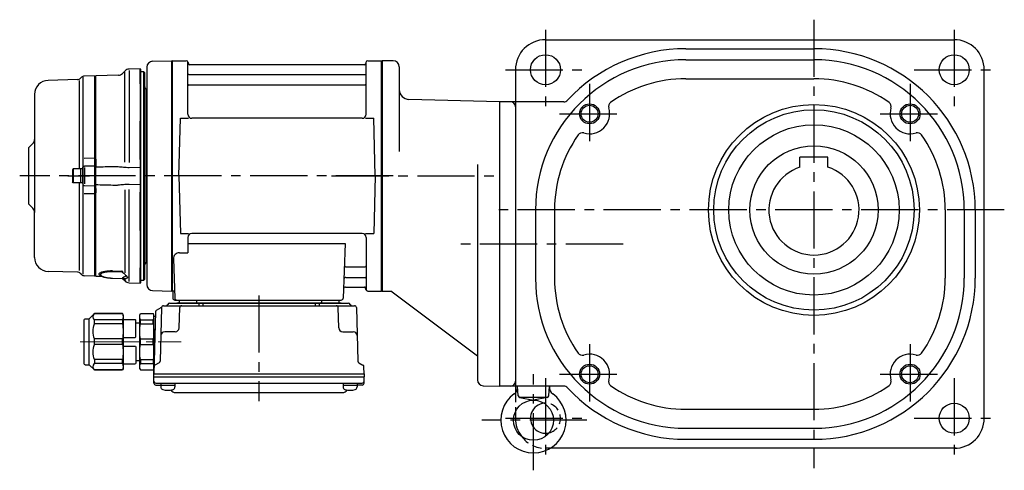
# Model space of a CAD drawing. Extents: x -668 to 1243, y 69 to 906.
# Drawn here: x -668 to -177, y 69 to 294 of the extents above; entities that cross this region are included whole.
import ezdxf

# ---------------------------------------------------------------- set-up
doc = ezdxf.new("R2010")
doc.units = 0
doc.header["$LTSCALE"] = 3
doc.header["$MEASUREMENT"] = 0
for name, pattern in [('HIDDEN2', [4.7625, 3.175, -1.5875]), ('PHANTOM', [2.5, 1.25, -0.25, 0.25, -0.25, 0.25, -0.25]), ('sekkei(A2)', [14.2875, 9.525, -1.5875, 1.5875, -1.5875]), ('sekkei_H', [2.38125, 1.5875, -0.79375]), ('一点鎖線', [13, 10, -1, 1, -1])]:
    doc.linetypes.add(name, pattern=pattern)
doc.layers.get('0').update_dxf_attribs({"linetype": 'CONTINUOUS'})
for name, color, linetype in [('CENTER', 3, 'sekkei(A2)'), ('HIDS', 1, 'HIDDEN2'), ('HOJO', 4, 'CONTINUOUS'), ('PHANTOM', 2, 'PHANTOM')]:
    doc.layers.add(name, color=color, linetype=linetype)

# ---------------------------------------------------------------- blocks, each defined once
blk = doc.blocks.new('C2BG1216キャプコン-F用')
for p, q in [((-0.76, 12.65), (0, 12.65)), ((0, 13.5), (0.35, 14.1)), ((0, -13.5), (0, 13.5)), ((6.65, 14.1), (0.35, 14.1)), ((6.65, 10.92), (0.35, 10.92)), ((0.35, 8.93), (0.35, 10.92)), ((7, 13.5), (6.65, 14.1)), ((6.65, 8.93), (6.65, 10.92)), ((7, -13.5), (7, 13.5)), ((9, 2.5), (9, 10.75)), ((15.3, 11.05), (9.3, 11.05)), ((15.3, 13.5), (15.65, 14.1)), ((15.3, 13.5), (15.3, -13.5)), ((29.65, 14.1), (15.65, 14.1)), ((15.65, 14.1), (15.65, 14.03)), ((15.65, 14.03), (29.65, 14.03)), ((15.65, 10.92), (29.65, 10.92)), ((15.65, 10.92), (15.65, 8.93)), ((32.3, 11.45), (29.65, 14.1)), ((29.65, 14.03), (29.65, 14.1)), ((29.65, 8.93), (29.65, 10.92)), ((32.3, -11.45), (32.3, 11.45)), ((34.2, 11.45), (32.3, 11.45)), ((34.7, -10.95), (34.7, 10.95)), ((6.65, 8.93), (0.35, 8.93)), ((9, 9.4), (7, 9.4)), ((15.65, 8.93), (29.65, 8.93)), ((0.35, -1.41), (0.35, 1.41)), ((6.65, 1.41), (0.35, 1.41)), ((6.65, -1.41), (6.65, 1.41)), ((15.3, 2.2), (9.3, 2.2)), ((15.65, -1.41), (15.65, 1.41)), ((15.65, 1.41), (29.65, 1.41)), ((29.65, -1.41), (29.65, 1.41)), ((6.65, -1.41), (0.35, -1.41)), ((9, -2.5), (9, -10.75)), ((15.3, -2.2), (9.3, -2.2)), ((15.65, -1.41), (29.65, -1.41)), ((6.65, -8.93), (0.35, -8.93)), ((0.35, -8.93), (0.35, -10.92)), ((6.65, -8.93), (6.65, -10.92)), ((9, -9.4), (7, -9.4)), ((15.65, -8.93), (29.65, -8.93)), ((15.65, -10.92), (15.65, -8.93)), ((29.65, -8.93), (29.65, -10.92)), ((0, -13.5), (0.35, -14.1)), ((6.65, -10.92), (0.35, -10.92)), ((6.65, -14.1), (0.35, -14.1)), ((7, -13.5), (6.65, -14.1)), ((15.3, -11.05), (9.3, -11.05)), ((15.3, -13.5), (15.65, -14.1)), ((15.65, -10.92), (29.65, -10.92)), ((15.65, -14.03), (29.65, -14.03)), ((15.65, -14.1), (15.65, -14.03)), ((29.65, -14.1), (15.65, -14.1)), ((32.3, -11.45), (29.65, -14.1)), ((29.65, -14.03), (29.65, -14.1)), ((34.2, -11.45), (32.3, -11.45))]:
    blk.add_line(p, q)
for centre, radius, start, end in [((3.83, 12.51), 3.83, 155.4551, 204.5449), ((3.17, 12.51), 3.83, 335.4551, 24.5449), ((9.3, 10.75), 0.3, 90, 180), ((18.97, 12.47), 3.67, 154.9182, 205.0818), ((27.93, 12.47), 2.32, 317.8582, 42.1418), ((34.2, 10.95), 0.5, 0, 90), ((20.58, 5.17), 20.58, 169.4713, 190.5287), ((-13.58, 5.17), 20.58, 349.4713, 10.5287), ((35.88, 5.17), 20.58, 169.4713, 190.5287), ((18.17, 5.17), 12.08, 341.8653, 18.1347), ((9.3, 2.5), 0.3, 180, 270), ((20.58, -5.17), 20.58, 169.4713, 190.5287), ((-13.58, -5.17), 20.58, 349.4713, 10.5287), ((9.3, -2.5), 0.3, 90, 180), ((35.88, -5.17), 20.58, 169.4713, 190.5287), ((18.17, -5.17), 12.08, 341.8653, 18.1347), ((3.83, -12.51), 3.83, 155.4551, 204.5449), ((3.17, -12.51), 3.83, 335.4551, 24.5449), ((9.3, -10.75), 0.3, 180, 270), ((18.97, -12.47), 3.67, 154.9182, 205.0818), ((27.93, -12.47), 2.32, 317.8582, 42.1418), ((34.2, -10.95), 0.5, 270, 0)]:
    blk.add_arc(centre, radius, start, end)
at = {"layer": 'CENTER', "linetype": '一点鎖線', "lineweight": 13}
blk.add_line((36.8, 0), (-13.6, 0), dxfattribs=at)
blk = doc.blocks.new('C2BG1216キャプコン-F_ABOX用')
blk.add_blockref('C2BG1216キャプコン-F用', (0, 0))
blk = doc.blocks.new('F02B2')
for p, q in [((-117.5, 54.25), (-117.5, -44.09)), ((-117.5, 54.24), (-117.5, -54.25)), ((-114.58, 57.25), (-105.2, 57.49)), ((-105.2, 57.49), (-105, 57.3)), ((-104.7, 57.5), (-105, 57.33)), ((-105, -57.33), (-105, 57.33)), ((-105, -57.5), (-105, 57.3)), ((-105, 57.3), (-105, -57.3)), ((-104.7, 57.5), (-97.84, 57.5)), ((-104.7, -57.5), (-104.7, 57.5)), ((-97, 30.75), (-97, 56.74)), ((-96.85, 56.67), (-96.72, 55.91)), ((-8.77, 55.5), (-96.23, 55.5)), ((-8.15, 56.67), (-8.28, 55.91)), ((-8, 30.75), (-8, 56.74)), ((-7.16, 57.5), (-0.3, 57.5)), ((-0.3, 57.5), (0, 57.33)), ((-0.3, -57.5), (-0.3, 57.5)), ((0, 57.33), (0, -57.33)), ((-150.06, 49.27), (-150.68, 48.65)), ((-149.5, 49.31), (-149.5, -48.98)), ((-143.8, 49.98), (-148.7, 49.85)), ((-143.8, 49.98), (-143.5, 49.68)), ((-143.5, 49.68), (-143.5, 47.5)), ((-143.5, -47.5), (-143.5, 49.68)), ((-96.5, 50.67), (-8.5, 50.67)), ((-152.04, 48.06), (-166.68, 47.68)), ((-151.25, 47.63), (-151.25, 3.5)), ((-96.5, 45.43), (-8.5, 45.43)), ((-173.5, 40.68), (-173.5, -18.24)), ((-101.5, 0), (-100.75, 28.75)), ((-100.75, 28.75), (-96.72, 28.75)), ((-10, 28.75), (-95, 28.75)), ((-8.28, 28.75), (-4.25, 28.75)), ((-3.5, 0), (-4.25, 28.75)), ((-176.5, 14), (-174.38, 16.12)), ((-176, 14.5), (-174.38, 16.12)), ((-176.5, 14), (-176.5, -14)), ((-154.2, 3.5), (-154.5, 2.98)), ((-154.5, 2.98), (-154.5, -2.98)), ((-154.2, 3.5), (-154.2, -3.5)), ((-149.5, 3.5), (-154.2, 3.5)), ((-150.5, 3.5), (-150.5, -3.5)), ((-149.5, -3.83), (-149.5, 3.83)), ((-149.5, 3.5), (-149.5, -3.5)), ((-101.5, 0), (-100.75, -28.75)), ((-3.5, 0), (-4.25, -28.75)), ((-154.2, -3.5), (-154.5, -2.98)), ((-149.5, -3.5), (-154.2, -3.5)), ((-151.25, -3.5), (-151.25, -47.2)), ((-176.5, -14), (-174.38, -16.12)), ((-176, -14.5), (-174.38, -16.12)), ((-173.5, -40.68), (-173.5, -18.24)), ((-100.75, -28.75), (-96.72, -28.75)), ((-10, -28.75), (-95, -28.75)), ((-8.28, -28.75), (-4.25, -28.75)), ((-97, -30.75), (-97, -38.37)), ((-97, -33.79), (-18.51, -33.79)), ((-18.51, -33.79), (-19.47, -61.03)), ((-8, -30.75), (-8, -56.74)), ((-101.22, -38.37), (-97, -38.37)), ((-104.22, -41.47), (-103.53, -61.03)), ((-152.04, -48.06), (-166.68, -47.68)), ((-150.06, -49.27), (-150.68, -48.65)), ((-143.5, -49.68), (-143.5, -47.5)), ((-17.89, -45.43), (-8.5, -45.43)), ((-143.8, -49.98), (-148.7, -49.85)), ((-143.8, -49.98), (-143.5, -49.68)), ((-18.14, -50.67), (-8.5, -50.67)), ((-114.58, -57.25), (-105, -57.5)), ((-104.7, -57.5), (-105, -57.33)), ((-103.66, -57.5), (-104.7, -57.5)), ((-104.5, -57.5), (-104.5, -61)), ((-18.31, -55.5), (-8.77, -55.5)), ((-8.15, -56.67), (-8.28, -55.91)), ((-7.16, -57.5), (-0.3, -57.5)), ((-0.3, -57.5), (0, -57.33)), ((-106.03, -63.5), (-16.97, -63.5)), ((-103.5, -62), (-20.47, -62)), ((-20.47, -63.5), (-102.53, -63.5)), ((-101.29, -62), (-101.32, -63.01)), ((-92.71, -62), (-92.68, -63.01)), ((-91.5, -63.5), (-91.5, -64.8)), ((-89.5, -63.5), (-89.5, -64.8)), ((-33.5, -63.5), (-33.5, -64.8)), ((-31.5, -63.5), (-31.5, -64.8)), ((-30.29, -62), (-30.32, -63.01)), ((-21.71, -62), (-21.68, -63.01)), ((-113.19, -67.86), (-114, -98.8)), ((-112.69, -67.02), (-110.38, -65.69)), ((-110.14, -65.77), (-110.83, -92.48)), ((-109.14, -64.8), (-13.86, -64.8)), ((-101.33, -75.85), (-101.06, -65.77)), ((-21.67, -75.85), (-21.94, -65.77)), ((-12.86, -65.77), (-12.17, -92.48)), ((-103.33, -77.8), (-108.5, -77.8)), ((-19.67, -77.8), (-14.5, -77.8)), ((-111.33, -93.32), (-113.41, -94.52)), ((-11.67, -93.32), (-9.59, -94.52)), ((-114, -98.8), (-113.91, -95.36)), ((-9, -98.8), (-9.09, -95.36)), ((-114, -100.3), (-114, -98.8)), ((-114, -98.8), (-9, -98.8)), ((-113.93, -103.43), (-114, -100.3)), ((-114, -100.3), (-9, -100.3)), ((-9.07, -103.43), (-9, -100.3)), ((-9, -98.8), (-9, -100.3)), ((-112.95, -103.4), (-10.05, -103.4)), ((-112.93, -104.4), (-110.48, -104.4)), ((-110.48, -103.4), (-110.48, -105.38)), ((-110.48, -104.4), (-103.48, -104.4)), ((-103.48, -103.4), (-103.48, -105.38)), ((-19.52, -103.4), (-19.52, -105.38)), ((-19.52, -104.4), (-12.52, -104.4)), ((-12.52, -103.4), (-12.52, -105.38)), ((-10.07, -104.4), (-12.52, -104.4)), ((-103.07, -108.2), (-19.93, -108.2))]:
    blk.add_line(p, q)
at = {"color": 7, "linetype": 'Continuous', "lineweight": 25}
for p, q in [((-143, 50), (-143.5, 49.5)), ((-143.5, 8.34), (-143.5, 49.5)), ((-131.67, 50.3), (-143, 50)), ((-143, 8.42), (-143, 50)), ((-128.35, 52.46), (-129.63, 51.17)), ((-128.38, 6.9), (-128.38, 51.73)), ((-120.8, 53.48), (-126.3, 53.33)), ((-120.8, 45.98), (-120.8, 53.48)), ((-120.5, 53.19), (-120.8, 53.48)), ((-120.5, 45.92), (-120.5, 53.19)), ((-119, 52), (-120.5, 52)), ((-119, -52), (-119, 52)), ((-118.5, 51.5), (-119, 52)), ((-118.5, -51.5), (-118.5, 51.5)), ((-120.8, 45.98), (-120.8, 45.98)), ((-120.8, 45.98), (-120.8, 45.82)), ((-120.8, 45.82), (-120.8, 45.1)), ((-120.8, 45.8), (-120.8, 45.1)), ((-120.8, 45.1), (-120.8, 39.6)), ((-120.5, 45.92), (-120.5, 45.92)), ((-120.5, 45.56), (-120.5, 45.92)), ((-120.5, 45.42), (-120.5, 45.56)), ((-120.5, 44.8), (-120.5, 45.42)), ((-120.5, 39.6), (-120.5, 44.8)), ((-120.8, 39.6), (-120.8, 30.16)), ((-120.5, 30.48), (-120.5, 39.6)), ((-117.8, 43.3), (-118.21, 43.71)), ((-117.8, 43.3), (-117.8, -43.3)), ((-120.8, 30.16), (-120.8, 27.58)), ((-120.8, 30.03), (-120.8, 27.61)), ((-120.5, 27.67), (-120.5, 30.48)), ((-120.8, 27.58), (-120.8, 27.31)), ((-120.8, 8.2), (-120.8, 27.31)), ((-120.8, 27.31), (-120.8, 27.31)), ((-120.5, 27.43), (-120.5, 27.67)), ((-120.5, 26.83), (-120.5, 27.43)), ((-120.5, 8.5), (-120.5, 26.83)), ((-148.7, 8.87), (-143.8, 8.97)), ((-143.8, 4.94), (-148.53, 4.82)), ((-143, 8.42), (-143.5, 8.34)), ((-120.8, 8.2), (-120.8, 8.2)), ((-120.8, 8.2), (-120.8, 7.72)), ((-120.8, 7.72), (-120.8, 4.22)), ((-120.8, 7.68), (-120.8, 5.37)), ((-120.5, 7.67), (-120.5, 8.5)), ((-120.5, 7.4), (-120.5, 7.67)), ((-120.5, 4.85), (-120.5, 7.4)), ((-148.53, 4.23), (-148.53, -4.01)), ((-143.03, 4.34), (-143.5, 3.87)), ((-143.5, -3.87), (-143.5, 3.87)), ((-143, 4.34), (-143.03, 4.34)), ((-143.03, 4.34), (-143.03, -4.34)), ((-143, 4.34), (-143, 4.34)), ((-120.8, 4.22), (-120.8, -4.22)), ((-120.5, 3.97), (-120.5, 4.85)), ((-120.5, -3.97), (-120.5, 3.97)), ((-148.53, -4.82), (-143.8, -4.94)), ((-143.5, -3.87), (-143.03, -4.34)), ((-143.03, -4.34), (-143, -4.34)), ((-143, -4.34), (-143, -4.34)), ((-120.8, -4.22), (-120.8, -7.72)), ((-120.5, -4.85), (-120.5, -3.97)), ((-120.5, -7.4), (-120.5, -4.85)), ((-143.8, -8.97), (-148.7, -8.87)), ((-143.5, -49.5), (-143.5, -8.34)), ((-143.5, -8.34), (-143, -8.42)), ((-143, -8.31), (-143, -8.42)), ((-143, -50), (-143, -8.42)), ((-128.38, -6.9), (-128.38, -48.36)), ((-120.8, -5.37), (-120.8, -7.68)), ((-120.8, -7.72), (-120.8, -8.2)), ((-120.8, -27.31), (-120.8, -8.2)), ((-120.8, -8.2), (-120.8, -8.2)), ((-120.5, -7.67), (-120.5, -7.4)), ((-120.5, -8.5), (-120.5, -7.67)), ((-120.5, -26.83), (-120.5, -8.5)), ((-120.8, -27.31), (-120.8, -27.31)), ((-120.8, -27.31), (-120.8, -27.58)), ((-120.8, -27.58), (-120.8, -30.16)), ((-120.8, -27.61), (-120.8, -30.03)), ((-120.5, -27.43), (-120.5, -26.83)), ((-120.5, -27.67), (-120.5, -27.43)), ((-120.5, -30.48), (-120.5, -27.67)), ((-120.8, -30.16), (-120.8, -39.6)), ((-120.5, -39.6), (-120.5, -30.48)), ((-120.8, -39.6), (-120.8, -45.1)), ((-120.5, -44.8), (-120.5, -39.6)), ((-118.21, -43.71), (-117.8, -43.3)), ((-134.67, -47.39), (-129.91, -47.48)), ((-129.51, -47.96), (-134.66, -47.86)), ((-128.54, -48.91), (-128.46, -49.02)), ((-120.8, -45.1), (-120.8, -45.8)), ((-120.8, -45.1), (-120.8, -45.82)), ((-120.8, -45.82), (-120.8, -45.98)), ((-120.8, -53.48), (-120.8, -45.98)), ((-120.8, -45.98), (-120.8, -45.98)), ((-120.5, -45.42), (-120.5, -44.8)), ((-120.5, -45.56), (-120.5, -45.42)), ((-120.5, -45.92), (-120.5, -45.56)), ((-120.5, -53.19), (-120.5, -45.92)), ((-120.5, -45.92), (-120.5, -45.92)), ((-143.5, -49.5), (-143, -50)), ((-143, -50), (-140.07, -50.08)), ((-134.67, -51.04), (-129.51, -51.21)), ((-134.66, -51.01), (-129.51, -51.17)), ((-129.6, -51.21), (-128.35, -52.46)), ((-126.3, -53.33), (-120.8, -53.48)), ((-120.8, -53.48), (-120.5, -53.19)), ((-120.5, -52), (-119, -52)), ((-119, -52), (-118.5, -51.5))]:
    blk.add_line(p, q, dxfattribs=at)
at = {"color": 0}
for p, q in [((-126.3, 52.64), (-126.3, 6.74)), ((-126.3, -52.64), (-126.3, -6.74)), ((-128.35, -52.46), (-128.35, -51.75))]:
    blk.add_line(p, q, dxfattribs=at)
at = {"color": 7, "linetype": 'Continuous', "lineweight": 25}
for points in [[(-120.8, 4.22), (-121, 4.22), (-126.3, 4.11)], [(-126.3, -4.11), (-121, -4.22), (-120.8, -4.22)]]:
    blk.add_lwpolyline(points, dxfattribs=at)
for centre, radius, start, end in [((-114.5, 54.25), 3, 91.5, 180), ((-97.84, 56.5), 1, 10, 90), ((-96.23, 56), 0.5, 190, 270), ((-8.77, 56), 0.5, 270, 350), ((-7.16, 56.5), 1, 90, 170), ((-148.65, 47.85), 2, 91.5, 135), ((-96.5, 51.17), 0.5, 180, 270), ((-8.5, 51.17), 0.5, 270, 360), ((-166.5, 40.68), 7, 91.5, 180), ((-152.1, 50.06), 2, 271.5, 315), ((-96.5, 44.93), 0.5, 90, 180), ((-8.5, 44.93), 0.5, 360, 90), ((-95, 30.75), 2, 180, 270), ((-10, 30.75), 2, 270, 360), ((-176.5, 18.24), 3, 315, 0), ((-176.5, -18.24), 3, 0, 45), ((-95, -30.75), 2, 90, 180), ((-10, -30.75), 2, 0, 90), ((-101.22, -41.37), 3, 90, 182), ((-166.5, -40.68), 7, 180, 268.5), ((-152.1, -50.06), 2, 45, 88.5), ((-17.89, -44.43), 1, 178, 270), ((-8.5, -44.93), 0.5, 270, 0), ((-148.65, -47.85), 2, 225, 268.5), ((-18.14, -51.67), 1, 90, 178), ((-8.5, -51.17), 0.5, 0, 90), ((-114.5, -54.25), 3, 180, 268.5), ((-18.31, -56.5), 1, 90, 178), ((-8.77, -56), 0.5, 10, 90), ((-7.16, -56.5), 1, 190, 270), ((-106.03, -64.5), 1, 90, 159.5127), ((-103.5, -61), 1, 180, 270), ((-102.53, -61), 1, 182, 270), ((-101.82, -63), 0.5, 270, 358.5), ((-92.18, -63), 0.5, 181.5, 270), ((-30.82, -63), 0.5, 270, 358.5), ((-21.18, -63), 0.5, 181.5, 270), ((-20.47, -61), 1, 270, 358), ((-16.97, -64.5), 1, 20.4873, 90), ((-112.19, -67.89), 1, 120, 178.5), ((-110.88, -64.82), 1, 300, 318.7448), ((-109.14, -65.8), 1, 90, 178.5), ((-110.88, -64.82), 1, 318.6911, 330.64), ((-107.9, -63.8), 1, 270, 339.5127), ((-100.06, -65.8), 1, 90, 178.5), ((-22.94, -65.8), 1, 1.5, 90), ((-15.1, -63.8), 1, 200.4873, 270), ((-13.86, -65.8), 1, 1.5, 90), ((-108.5, -79.8), 2, 90, 178.5), ((-103.33, -75.8), 2, 270, 358.5), ((-19.67, -75.8), 2, 181.5, 270), ((-14.5, -79.8), 2, 1.5, 90), ((-111.83, -92.46), 1, 300, 358.5), ((-11.17, -92.46), 1, 181.5, 240), ((-112.91, -95.39), 1, 120, 178.5), ((-10.09, -95.39), 1, 1.5, 60), ((-112.95, -102.4), 1, 181.3299, 270), ((-10.05, -102.4), 1, 270, 358.6701), ((-112.93, -103.4), 1, 181.5, 270), ((-109.18, -105.38), 1.3, 180, 253.3984), ((-106.98, -98), 9, 253.3985, 286.601), ((-103.07, -105.2), 3, 214.1894, 270), ((-104.78, -105.38), 1.3, 286.6009, 0), ((-19.93, -105.2), 3, 270, 325.8106), ((-18.22, -105.38), 1.3, 180, 253.3984), ((-16.02, -98), 9, 253.3985, 286.601), ((-13.82, -105.38), 1.3, 286.6009, 0), ((-10.07, -103.4), 1, 270, 358.5)]:
    blk.add_arc(centre, radius, start, end)
for centre, radius, start, end in [((-131.75, 53.3), 3, 271.5, 315), ((-126.23, 50.34), 3, 91.5, 135), ((-117.5, 44.41), 1, 180, 225), ((-117.5, -44.41), 1, 135, 180), ((-129.55, -52.05), 0.978, 46.679, 90.5672), ((-127.77, -51.28), 0.736, 186.1725, 218.8094), ((-126.23, -50.34), 3, 225, 268.5)]:
    blk.add_arc(centre, radius, start, end, dxfattribs=at)
at = {"color": 0, "linetype": 'Continuous', "lineweight": 25}
blk.add_arc((-128.23, -48.86), 0.283, 215.5935, 246.2408, dxfattribs=at)
at = {"color": 8, "linetype": 'Continuous', "lineweight": 25}
blk.add_arc((-134.75, -51.01), 0.0932, 339.8103, 1.0372, dxfattribs=at)
at = {"color": 7, "linetype": 'Continuous', "lineweight": 25}
for points, knots in [([(-143.5, 3.87), (-143.5, 3.97), (-143.5, 4.15), (-143.5, 4.54), (-143.5, 4.69), (-143.5, 5.02), (-143.5, 5.21), (-143.5, 5.6), (-143.5, 5.82), (-143.5, 6.27), (-143.5, 6.5), (-143.5, 7), (-143.5, 7.26), (-143.5, 7.79), (-143.5, 8.06), (-143.5, 8.34)], [0, 0, 0, 0, 0.25, 0.25, 0.375, 0.375, 0.5, 0.5, 0.625, 0.625, 0.75, 0.75, 0.875, 0.875, 1, 1, 1, 1]), ([(-143, 8.42), (-143, 8.35), (-143, 8.21), (-143, 8.02), (-143, 7.85), (-143, 7.7), (-143, 7.57), (-143.01, 7.4), (-143.01, 7.21), (-143.01, 6.82), (-143.01, 6.31), (-143.02, 5.73), (-143.02, 5.23), (-143.02, 4.89), (-143.02, 4.67), (-143.02, 4.53), (-143.03, 4.42), (-143.03, 4.37), (-143.03, 4.34)], [0, 0, 0, 0, 0.035333, 0.0676055, 0.0968175, 0.122969, 0.1460598, 0.16609, 0.2090679, 0.2493577, 0.3806458, 0.4990578, 0.6272761, 0.7488398, 0.8129585, 0.8761912, 0.9385383, 1, 1, 1, 1]), ([(-143, 8.31), (-143, 8.07), (-143, 7.56), (-143, 6.82), (-143, 6.12), (-143, 5.51), (-143, 5), (-143, 4.58), (-143, 4.43), (-143, 4.34)], [0, 0, 0, 0, 0.122383, 0.263307, 0.404461, 0.545615, 0.686745, 0.827874, 1, 1, 1, 1]), ([(-149.5, 3.83), (-149.5, 3.95), (-149.48, 4.07), (-149.38, 4.31), (-149.31, 4.43), (-149.12, 4.62), (-149.01, 4.69), (-148.77, 4.79), (-148.64, 4.82), (-148.53, 4.82)], [0, 0, 0, 0, 0.25, 0.25, 0.5, 0.5, 0.75, 0.75, 1, 1, 1, 1]), ([(-132.47, 4.6), (-135.52, 4.53), (-138.57, 4.45), (-141.62, 4.38), (-142.08, 4.37), (-142.54, 4.36), (-143, 4.34)], [0, 0, 0, 0, 0.00914933, 0.00914933, 0.00914933, 0.01053424, 0.01053424, 0.01053424, 0.01053424]), ([(-126.3, 4.11), (-126.78, 4.11), (-127.25, 4.11), (-128.18, 4.15), (-128.65, 4.18), (-129.56, 4.26), (-130.01, 4.31), (-130.9, 4.42), (-131.33, 4.47), (-131.75, 4.53)], [0, 0, 0, 0, 0.25, 0.25, 0.5, 0.5, 0.75, 0.75, 1, 1, 1, 1]), ([(-149.5, -3.83), (-149.5, -4.09), (-149.4, -4.34), (-149.04, -4.71), (-148.78, -4.81), (-148.53, -4.82)], [0, 0, 0, 0, 0.5, 0.5, 1, 1, 1, 1]), ([(-143.5, -8.34), (-143.5, -7.78), (-143.5, -7.26), (-143.5, -6.51), (-143.5, -6.27), (-143.5, -5.82), (-143.5, -5.61), (-143.5, -5.21), (-143.5, -5.03), (-143.5, -4.69), (-143.5, -4.55), (-143.5, -4.29), (-143.5, -4.17), (-143.5, -3.99), (-143.5, -3.92), (-143.5, -3.87)], [0, 0, 0, 0, 0.25, 0.25, 0.375, 0.375, 0.5, 0.5, 0.625, 0.625, 0.75, 0.75, 0.875, 0.875, 1, 1, 1, 1]), ([(-143.03, -4.34), (-143.03, -4.36), (-143.03, -4.39), (-143.03, -4.44), (-143.02, -4.5), (-143.02, -4.57), (-143.02, -4.65), (-143.02, -4.74), (-143.02, -4.92), (-143.02, -5.23), (-143.02, -5.72), (-143.01, -6.31), (-143.01, -6.81), (-143.01, -7.2), (-143.01, -7.49), (-143, -7.89), (-143, -8.22), (-143, -8.42)], [0, 0, 0, 0, 0.03483, 0.069944, 0.105343, 0.141026, 0.176994, 0.213246, 0.249783, 0.371297, 0.49948, 0.617947, 0.749279, 0.789704, 0.832856, 0.902575, 1, 1, 1, 1]), ([(-143, -4.34), (-140.13, -4.41), (-137.26, -4.48), (-134.39, -4.55), (-133.75, -4.57), (-133.11, -4.58), (-132.47, -4.6)], [0, 0, 0, 0, 0.00861191, 0.00861191, 0.00861191, 0.01053424, 0.01053424, 0.01053424, 0.01053424]), ([(-131.75, -4.53), (-131.33, -4.47), (-130.9, -4.42), (-130.02, -4.31), (-129.57, -4.26), (-128.65, -4.18), (-128.18, -4.15), (-127.25, -4.11), (-126.78, -4.11), (-126.3, -4.11)], [0, 0, 0, 0, 0.25, 0.25, 0.5, 0.5, 0.75, 0.75, 1, 1, 1, 1]), ([(-134.66, -47.86), (-135.05, -47.85), (-135.45, -47.86), (-136.21, -47.88), (-136.58, -47.9), (-137.3, -47.97), (-137.64, -48.01), (-138.12, -48.08), (-138.28, -48.11), (-138.58, -48.17), (-138.72, -48.2), (-139.14, -48.3), (-139.38, -48.37), (-139.81, -48.53), (-139.99, -48.61), (-140.29, -48.79), (-140.4, -48.89), (-140.51, -49.03), (-140.54, -49.08), (-140.58, -49.19), (-140.59, -49.24), (-140.59, -49.39), (-140.55, -49.49), (-140.4, -49.69), (-140.28, -49.79), (-140.06, -49.94), (-139.98, -49.99), (-139.8, -50.08), (-139.7, -50.13), (-139.38, -50.26), (-139.13, -50.35), (-138.59, -50.51), (-138.28, -50.58), (-137.64, -50.71), (-137.3, -50.77), (-136.76, -50.85), (-136.57, -50.87), (-136.2, -50.91), (-136.01, -50.93), (-135.44, -50.97), (-135.05, -51), (-134.66, -51.01)], [0, 0, 0, 0, 0.0625, 0.0625, 0.125, 0.125, 0.1875, 0.1875, 0.21875, 0.21875, 0.25, 0.25, 0.3125, 0.3125, 0.375, 0.375, 0.4375, 0.4375, 0.46875, 0.46875, 0.5, 0.5, 0.5625, 0.5625, 0.625, 0.625, 0.65625, 0.65625, 0.6875, 0.6875, 0.75, 0.75, 0.8125, 0.8125, 0.875, 0.875, 0.90625, 0.90625, 0.9375, 0.9375, 1, 1, 1, 1]), ([(-129.51, -47.96), (-129.49, -47.94), (-129.49, -47.91), (-129.52, -47.83), (-129.55, -47.79), (-129.63, -47.7), (-129.68, -47.66), (-129.79, -47.57), (-129.84, -47.53), (-129.91, -47.48)], [0, 0, 0, 0, 0.25, 0.25, 0.5, 0.5, 0.75, 0.75, 1, 1, 1, 1]), ([(-129.34, -48.43), (-129.42, -48.37), (-129.49, -48.3), (-129.57, -48.18), (-129.58, -48.12), (-129.56, -48.06)], [0, 0, 0, 0, 0.5, 0.5, 1, 1, 1, 1]), ([(-128.46, -49.02), (-128.44, -49.06), (-128.32, -49.23), (-128.1, -49.5), (-127.81, -49.82), (-127.54, -50.1), (-127.29, -50.34), (-127.13, -50.51), (-127.07, -50.57), (-127.05, -50.6)], [0, 0, 0, 0, 0.043499, 0.19793, 0.360299, 0.526368, 0.70833, 0.880504, 1, 1, 1, 1]), ([(-141.02, -49.47), (-140.98, -49.51), (-140.85, -49.64), (-140.56, -49.83), (-140.11, -50.07), (-139.56, -50.29), (-138.94, -50.48), (-138.27, -50.64), (-137.56, -50.77), (-136.82, -50.88), (-136.05, -50.96), (-135.33, -51.02), (-134.86, -51.03), (-134.67, -51.04)], [0, 0, 0, 0, 0.028676, 0.114989, 0.218654, 0.326279, 0.432885, 0.534372, 0.634225, 0.733285, 0.83039, 0.927743, 1, 1, 1, 1]), ([(-129.56, -51.07), (-129.58, -51.01), (-129.57, -50.95), (-129.49, -50.83), (-129.42, -50.77), (-129.34, -50.71)], [0, 0, 0, 0, 0.5, 0.5, 1, 1, 1, 1]), ([(-129.34, -50.71), (-129.26, -50.65), (-129.16, -50.6), (-128.94, -50.49), (-128.82, -50.43), (-128.5, -50.26), (-128.31, -50.14), (-127.99, -49.81)], [0, 0, 0, 0, 0.25, 0.25, 0.5, 0.5, 1, 1, 1, 1]), ([(-128.5, -51.36), (-128.59, -51.36), (-128.66, -51.35), (-128.79, -51.34), (-128.85, -51.33), (-128.88, -51.34)], [0, 0, 0, 0, 0.5, 0.5, 1, 1, 1, 1]), ([(-127.05, -50.6), (-127.38, -51.14), (-127.56, -51.24), (-127.9, -51.33), (-128.02, -51.35), (-128.27, -51.37), (-128.4, -51.37), (-128.5, -51.36)], [0, 0, 0, 0, 0.5, 0.5, 0.75, 0.75, 1, 1, 1, 1]), ([(-127.04, -50.6), (-127.02, -50.64), (-126.98, -50.68), (-126.99, -50.67), (-126.99, -50.67)], [0, 0, 0, 0, 0.6943451, 1, 1, 1, 1])]:
    blk.add_open_spline(points, degree=3, knots=knots, dxfattribs=at)
for points in [[(-143, 8.42), (-143, 8.42), (-143, 8.42), (-143, 8.42)], [(-131.75, 4.53), (-131.99, 4.56), (-132.23, 4.58), (-132.47, 4.6)], [(-132.47, -4.6), (-132.23, -4.58), (-131.99, -4.56), (-131.75, -4.53)], [(-143, -8.42), (-143, -8.42), (-143, -8.42), (-143, -8.42)], [(-129.56, -48.06), (-129.54, -48.02), (-129.53, -47.99), (-129.51, -47.96)], [(-129.51, -51.17), (-129.53, -51.14), (-129.54, -51.11), (-129.56, -51.07)], [(-128.35, -51.75), (-128.52, -51.62), (-128.69, -51.48), (-128.88, -51.34)]]:
    blk.add_open_spline(points, degree=3, dxfattribs=at)
at = {"color": 0}
for points, knots in [([(-141.02, -49.47), (-141.18, -49.32), (-141.05, -49.44), (-141.36, -49.02), (-141.22, -48.71), (-140.94, -48.41), (-140.48, -48.16), (-139.87, -47.93), (-139.1, -47.74), (-138.26, -47.58), (-137.05, -47.47), (-136.88, -47.39), (-133.21, -47.42), (-136.14, -47.37), (-134.67, -47.39)], [0, 0, 0, 0, 0.158929, 0.517998, 0.823492, 1.198981, 1.718104, 2.362679, 3.163814, 4.061343, 5.085278, 6.153863, 7.299603, 7.659351, 7.659351, 7.659351, 7.659351]), ([(-128.54, -48.91), (-128.58, -48.88), (-128.75, -48.76), (-129.09, -48.6), (-129.28, -48.47), (-129.34, -48.43)], [0, 0, 0, 0, 0.184001, 0.739779, 1, 1, 1, 1])]:
    blk.add_open_spline(points, degree=3, knots=knots, dxfattribs=at)
at = {"layer": 'CENTER'}
for p, q in [((5.5, 0), (-180.93, 0)), ((-156.85, 0), (-146.11, 0)), ((-61.5, -59.67), (-61.5, -112.39))]:
    blk.add_line(p, q, dxfattribs=at)
at = {"layer": 'PHANTOM'}
for p, q in [((-105.2, 57.49), (-105, 57.5)), ((-105, 57.5), (-105, 57.3))]:
    blk.add_line(p, q, dxfattribs=at)
at = {"xscale": -1, "rotation": 360}
blk.add_blockref('C2BG1216キャプコン-F_ABOX用', (-114, -82.8), dxfattribs=at)

msp = doc.modelspace()

# ---------------------------------------------------------------- linework, layer by layer
for p, q in [((-405.65, 284), (-201.65, 284)), ((-335.65, 279.5), (-271.65, 279.5)), ((-481.65, 273.5), (-487.15, 273.5)), ((-478.65, 270.5), (-478.65, 228.25)), ((-335.65, 274), (-271.65, 274)), ((-420.65, 269), (-420.65, 107.71)), ((-186.65, 95), (-186.65, 269)), ((-335.65, 264.5), (-271.65, 264.5)), ((-428.65, 253), (-473.78, 254.18)), ((-428.65, 253), (-428.65, 111)), ((-396.45, 253), (-428.65, 253)), ((-439.65, 221.75), (-439.65, 114.21)), ((-278.65, 220.38), (-278.65, 225.3)), ((-264.65, 225.3), (-278.65, 225.3)), ((-264.65, 220.38), (-264.65, 225.3)), ((-410.65, 199), (-410.65, 165)), ((-401.15, 199), (-401.15, 165)), ((-206.15, 199), (-206.15, 165)), ((-196.65, 199), (-196.65, 165)), ((-191.15, 199), (-191.15, 165)), ((-487.15, 158.5), (-482.78, 158.5)), ((-439.65, 126), (-482.78, 158.5)), ((-436.73, 111.21), (-428.65, 111)), ((-396.45, 111), (-428.64, 111)), ((-419.23, 106.25), (-419.65, 111)), ((-404.06, 106.25), (-403.65, 111)), ((-418.79, 105.5), (-404.51, 105.5)), ((-418.43, 105.35), (-411.65, 104)), ((-404.86, 105.35), (-411.65, 104)), ((-420.65, 98.36), (-420.65, 95)), ((-335.65, 99.5), (-271.65, 99.5)), ((-335.65, 90), (-271.65, 90)), ((-335.65, 84.5), (-271.65, 84.5)), ((-200.64, 80), (-403.3, 80))]:
    msp.add_line(p, q)
for centre, radius in [((-405.65, 269), 7.5), ((-201.65, 269), 7.5), ((-383.65, 247), 4.25), ((-271.65, 199), 52.65), ((-223.65, 247), 4.25), ((-271.65, 199), 50), ((-271.65, 199), 42.5), ((-271.65, 199), 32), ((-383.65, 117), 4.25), ((-223.65, 117), 4.25), ((-411.65, 94), 10), ((-201.65, 95), 7.5)]:
    msp.add_circle(centre, radius)
for centre, radius, start, end in [((-405.65, 269), 15, 90, 180), ((-201.65, 269), 15, 0, 90), ((-335.65, 199), 80.5, 90, 137.1004), ((-271.65, 199), 80.5, 0, 90), ((-481.65, 270.5), 3, 0, 90), ((-335.65, 199), 75, 90, 180), ((-271.65, 199), 75, 0, 90), ((-335.65, 199), 65.5, 90, 124.9054), ((-271.65, 199), 65.5, 55.0949, 90), ((-473.65, 259.18), 5, 180, 268.4999), ((-423.15, 250.5), 2.5, 0, 90), ((-396.45, 255.5), 2.5, 270, 317.1004), ((-371.7, 250.67), 2.5, 124.9053, 197.0564), ((-235.6, 250.67), 2.5, 342.944, 55.0951), ((-383.65, 247), 10, 252.944, 17.0562), ((-223.65, 247), 10, 162.9439, 287.0567), ((-335.65, 199), 65.5, 145.0951, 180), ((-387.31, 235.05), 2.5, 72.9421, 145.0956), ((-219.98, 235.05), 2.5, 34.9044, 107.055), ((-271.65, 199), 65.5, 0, 34.9051), ((-271.65, 199), 22.5, 108.1263, 71.8737), ((-335.65, 165), 75, 180, 270), ((-335.65, 165), 65.5, 180, 214.9053), ((-271.65, 165), 80.5, 270, 0), ((-271.65, 165), 75, 270, 0), ((-271.65, 165), 65.5, 325.0949, 0), ((-387.31, 128.95), 2.5, 214.9052, 287.0549), ((-383.65, 117), 10, 342.9447, 107.0563), ((-223.65, 117), 10, 72.944, 197.0561), ((-219.98, 128.95), 2.5, 252.9438, 325.0956), ((-436.65, 114.21), 3, 180, 268.5005), ((-423.15, 113.5), 2.5, 270, 0), ((-371.7, 113.33), 2.5, 162.9426, 235.0949), ((-235.6, 113.33), 2.5, 304.9052, 17.055), ((-423.61, 110.4), 4, 306.1075, 5), ((-399.69, 110.4), 4, 175, 233.8925), ((-396.45, 108.5), 2.5, 42.8998, 90), ((-335.65, 165), 80.5, 222.8998, 270), ((-335.65, 165), 65.5, 235.095, 270), ((-271.65, 165), 65.5, 270, 304.9052), ((-411.65, 94), 16.3, 126.1075, 53.8925), ((-418.24, 106.33), 1, 185, 258.7177), ((-405.06, 106.33), 1, 281.2823, 355), ((-405.65, 95), 7.5, 95.2192, 283.7057), ((-405.65, 95), 15, 180, 216.8692), ((-201.65, 95), 15, 270, 0)]:
    msp.add_arc(centre, radius, start, end)
at = {"layer": 'CENTER'}
for p, q in [((-271.65, 294), (-271.65, 70)), ((-405.65, 289), (-405.65, 249)), ((-201.65, 289), (-201.65, 249)), ((-425.65, 269), (-385.65, 269)), ((-221.65, 269), (-181.65, 269)), ((-383.65, 262), (-383.65, 232)), ((-223.65, 262), (-223.65, 232)), ((-398.65, 247), (-368.65, 247)), ((-238.65, 247), (-208.65, 247)), ((-512.45, 216), (-430.22, 216)), ((-176.65, 199), (-428.98, 199)), ((-366.92, 182), (-451.84, 182)), ((-383.65, 132), (-383.65, 102)), ((-223.65, 132), (-223.65, 102)), ((-411.65, 69), (-411.65, 117.01)), ((-405.65, 115), (-405.65, 75)), ((-398.65, 117), (-368.65, 117)), ((-238.65, 117), (-208.65, 117)), ((-201.65, 115), (-201.65, 75)), ((-384.96, 94), (-437.42, 94)), ((-425.65, 95), (-385.65, 95)), ((-221.65, 95), (-181.65, 95))]:
    msp.add_line(p, q, dxfattribs=at)
at = {"layer": 'HIDS', "linetype": 'sekkei_H'}
for p, q in [((-420.65, 107.71), (-420.65, 98.36)), ((-403.3, 80), (-405.65, 80))]:
    msp.add_line(p, q, dxfattribs=at)
for radius, start, end in [(7.5, 283.7057, 95.2192), (15, 216.8692, 270)]:
    msp.add_arc((-405.65, 95), radius, start, end, dxfattribs=at)
at = {"layer": 'HOJO'}
for centre in [(-383.65, 247), (-223.65, 247), (-383.65, 117), (-223.65, 117)]:
    msp.add_circle(centre, 5, dxfattribs=at)

# ---------------------------------------------------------------- block references
msp.add_blockref('F02B2', (-487.15, 216))

doc.saveas('drawing.dxf')
